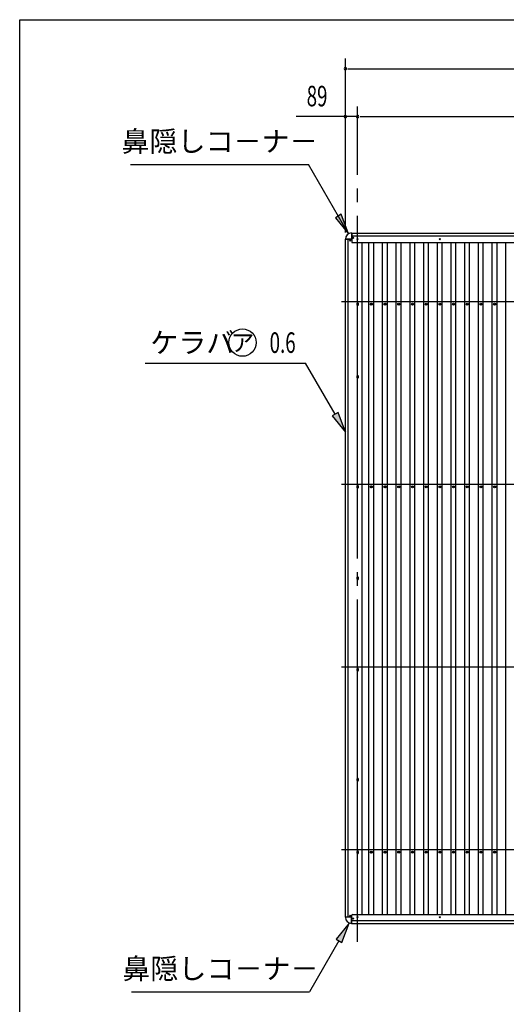
# Model space of a CAD drawing. Extents: x 543 to 20478, y 194 to 14052.
# Drawn here: x 543 to 4094, y 6864 to 14052 of the extents above; entities that cross this region are included whole.
import ezdxf
from ezdxf.enums import TextEntityAlignment as Align

# ---------------------------------------------------------------- set-up
doc = ezdxf.new("R2010")
doc.units = 0
doc.header["$LTSCALE"] = 50
doc.header["$MEASUREMENT"] = 0
doc.linetypes.add('1PL-L', pattern=[56, 50, -2, 2, -2])
doc.layers.get('0').update_dxf_attribs({"linetype": 'CONTINUOUS'})
for name, color, linetype in [('1PL-L1', 6, '1PL-L'), ('HIKIDASHI', 6, 'CONTINUOUS'), ('SUNPOU', 4, 'CONTINUOUS'), ('U1', 3, 'CONTINUOUS'), ('U2', 4, 'CONTINUOUS'), ('U6', 1, 'CONTINUOUS'), ('WAKUSEN-01', 50, 'CONTINUOUS')]:
    doc.layers.add(name, color=color, linetype=linetype)
doc.styles.add('00', font='ROMANS', dxfattribs={"width": 0.666667, "bigfont": 'BIGFONT'})
doc.styles.add('01', font='ROMANS', dxfattribs={"height": 3, "bigfont": 'BIGFONT'})

msp = doc.modelspace()

# ---------------------------------------------------------------- linework, layer by layer
at = {"color": 0, "linetype": 'ByBlock'}
for centre in [(3108.8, 11976.1), (3208.8, 11976.1), (3308.8, 11976.1), (3408.8, 11976.1), (3508.8, 11976.1), (3608.8, 11976.1), (3708.8, 11976.1), (3808.8, 11976.1), (3908.8, 11976.1), (4008.8, 11976.1), (3108.8, 10642.1), (3208.8, 10642.1), (3308.8, 10642.1), (3408.8, 10642.1), (3508.8, 10642.1), (3608.8, 10642.1), (3708.8, 10642.1), (3808.8, 10642.1), (3908.8, 10642.1), (4008.8, 10642.1), (3108.8, 7974.1), (3208.8, 7974.1), (3308.8, 7974.1), (3408.8, 7974.1), (3508.8, 7974.1), (3608.8, 7974.1), (3708.8, 7974.1), (3808.8, 7974.1), (3908.8, 7974.1), (4008.8, 7974.1)]:
    msp.add_circle(centre, 7.5, dxfattribs=at)
for centre, start, end in [((3108.8, 11976.1), 0, 180), ((3108.8, 11976.1), 180, 0), ((3208.8, 11976.1), 0, 180), ((3208.8, 11976.1), 180, 0), ((3308.8, 11976.1), 0, 180), ((3308.8, 11976.1), 180, 0), ((3408.8, 11976.1), 0, 180), ((3408.8, 11976.1), 180, 0), ((3508.8, 11976.1), 0, 180), ((3508.8, 11976.1), 180, 0), ((3608.8, 11976.1), 0, 180), ((3608.8, 11976.1), 180, 0), ((3708.8, 11976.1), 0, 180), ((3708.8, 11976.1), 180, 0), ((3808.8, 11976.1), 0, 180), ((3808.8, 11976.1), 180, 0), ((3908.8, 11976.1), 0, 180), ((3908.8, 11976.1), 180, 0), ((4008.8, 11976.1), 0, 180), ((4008.8, 11976.1), 180, 0), ((3108.8, 10642.1), 0, 180), ((3108.8, 10642.1), 180, 0), ((3208.8, 10642.1), 0, 180), ((3208.8, 10642.1), 180, 0), ((3308.8, 10642.1), 0, 180), ((3308.8, 10642.1), 180, 0), ((3408.8, 10642.1), 0, 180), ((3408.8, 10642.1), 180, 0), ((3508.8, 10642.1), 0, 180), ((3508.8, 10642.1), 180, 0), ((3608.8, 10642.1), 0, 180), ((3608.8, 10642.1), 180, 0), ((3708.8, 10642.1), 0, 180), ((3708.8, 10642.1), 180, 0), ((3808.8, 10642.1), 0, 180), ((3808.8, 10642.1), 180, 0), ((3908.8, 10642.1), 0, 180), ((3908.8, 10642.1), 180, 0), ((4008.8, 10642.1), 0, 180), ((4008.8, 10642.1), 180, 0), ((3108.8, 7974.1), 0, 180), ((3108.8, 7974.1), 180, 0), ((3208.8, 7974.1), 0, 180), ((3208.8, 7974.1), 180, 0), ((3308.8, 7974.1), 0, 180), ((3308.8, 7974.1), 180, 0), ((3408.8, 7974.1), 0, 180), ((3408.8, 7974.1), 180, 0), ((3508.8, 7974.1), 0, 180), ((3508.8, 7974.1), 180, 0), ((3608.8, 7974.1), 0, 180), ((3608.8, 7974.1), 180, 0), ((3708.8, 7974.1), 0, 180), ((3708.8, 7974.1), 180, 0), ((3808.8, 7974.1), 0, 180), ((3808.8, 7974.1), 180, 0), ((3908.8, 7974.1), 0, 180), ((3908.8, 7974.1), 180, 0), ((4008.8, 7974.1), 0, 180), ((4008.8, 7974.1), 180, 0)]:
    msp.add_arc(centre, 3.75, start, end, dxfattribs=at)
at = {"layer": '1PL-L1'}
for p, q in [((3008.8, 7319.7), (3008.8, 13399.9)), ((2890.7, 11995.9), (18351.3, 11995.9)), ((2890.7, 10661.9), (18351.3, 10661.9)), ((2890.7, 9327.9), (18351.3, 9327.9)), ((2890.7, 7993.9), (18351.3, 7993.9))]:
    msp.add_line(p, q, dxfattribs=at)
at = {"layer": 'HIKIDASHI'}
for p, q in [((1351.2, 12994.9), (2651.2, 12994.9)), ((2943.2, 12489.3), (2651.2, 12994.9)), ((2889.8, 12631.7), (2846.5, 12606.7)), ((2846.5, 12606.7), (2943.2, 12489.3)), ((2943.2, 12489.3), (2889.8, 12631.7)), ((1458.6, 11544.8), (2629.4, 11544.8)), ((2844.8, 11171.7), (2629.4, 11544.8)), ((2866.5, 11184.2), (2823.2, 11159.2)), ((2823.2, 11159.2), (2919.8, 11041.8)), ((2919.8, 11041.8), (2866.5, 11184.2)), ((2947.8, 7457.6), (2851.1, 7340.2)), ((2894.4, 7315.2), (2947.8, 7457.6)), ((2851.1, 7340.2), (2894.4, 7315.2)), ((2872.8, 7327.7), (2657.6, 6954.9)), ((1357.6, 6954.9), (2657.6, 6954.9))]:
    msp.add_line(p, q, dxfattribs=at)
msp.add_circle((2169, 11694.8), 100, dxfattribs=at)
for points in [[(2846.5, 12606.7), (2889.8, 12631.7), (2943.2, 12489.3)], [(2823.2, 11159.2), (2866.5, 11184.2), (2919.8, 11041.8)], [(2894.4, 7315.2), (2851.1, 7340.2), (2947.8, 7457.6)]]:
    msp.add_solid(points, dxfattribs=at)
at = {"layer": 'SUNPOU'}
for p, q in [((2919.8, 13239.3), (2919.8, 13769.9)), ((2938.6, 13694.9), (2957.3, 13694.9)), ((2944.8, 13694.9), (17672.8, 13694.9)), ((2919.8, 12499.9), (2919.8, 13419.9)), ((3008.8, 13394.9), (3008.8, 13419.9)), ((3008.8, 13394.9), (3008.8, 13419.9)), ((3008.8, 13239.3), (3008.8, 13419.9)), ((3008.8, 13344.9), (2560.6, 13344.9)), ((2894.8, 13344.9), (2869.8, 13344.9)), ((2901.1, 13344.9), (2882.3, 13344.9)), ((3027.6, 13344.9), (3046.3, 13344.9)), ((3027.6, 13344.9), (3046.3, 13344.9)), ((3027.6, 13344.9), (3046.3, 13344.9)), ((3033.8, 13344.9), (3058.8, 13344.9)), ((3033.8, 13344.9), (8383.8, 13344.9))]:
    msp.add_line(p, q, dxfattribs=at)
for centre, start, end in [((2919.8, 13694.9), 0, 180), ((2919.8, 13694.9), 180, 0), ((2919.8, 13344.9), 0, 180), ((2919.8, 13344.9), 180, 0), ((3008.8, 13344.9), 0, 180), ((3008.8, 13344.9), 0, 180), ((3008.8, 13344.9), 0, 180), ((3008.8, 13344.9), 180, 0), ((3008.8, 13344.9), 180, 0), ((3008.8, 13344.9), 180, 0)]:
    msp.add_arc(centre, 9.38, start, end, dxfattribs=at)
at = {"layer": 'U1'}
for p, q in [((2964.8, 12449.9), (2919.8, 12449.9)), ((2964.8, 12494.9), (2964.8, 12449.9)), ((2964.8, 12494.9), (10233.8, 12494.9)), ((2966.3, 12494.9), (2966.3, 12429.9)), ((2966.3, 12474.9), (10233.8, 12474.9)), ((2971.3, 12424.9), (10233.8, 12424.9)), ((2964.8, 7499.9), (2919.8, 7499.9)), ((2964.8, 7454.9), (2964.8, 7499.9)), ((2966.3, 7454.9), (2966.3, 7514.9)), ((2971.3, 7519.9), (9415.3, 7519.9)), ((2964.8, 7454.9), (9391.6, 7454.9)), ((2966.3, 7474.9), (9398.9, 7474.9))]:
    msp.add_line(p, q, dxfattribs=at)
for centre in [(2976.3, 12459.9), (3008.8, 12449.9), (3608.8, 12449.9), (2976.3, 7489.9), (3008.8, 7499.9), (3608.8, 7499.9)]:
    msp.add_circle(centre, 4, dxfattribs=at)
for centre, radius, start, end in [((2964.3, 12450.4), 45, 90, 180), ((2919.8, 12450.4), 0.5, 180, 270), ((2964.3, 12494.9), 0.5, 0, 90), ((2971.3, 12429.9), 5, 180, 270), ((2919.8, 7499.4), 0.5, 90, 180), ((2964.3, 7499.4), 45, 180, 270), ((2971.3, 7514.9), 5, 90, 180), ((2964.3, 7454.9), 0.5, 270, 0)]:
    msp.add_arc(centre, radius, start, end, dxfattribs=at)
at = {"layer": 'U2'}
for p, q in [((2919.8, 12449.9), (2964.8, 12449.9)), ((2919.8, 7499.9), (2919.8, 12449.9)), ((2939.8, 7499.9), (2939.8, 12449.9)), ((3039.8, 12424.9), (3039.8, 7519.9)), ((3002.8, 11979.9), (3002.8, 11971.9)), ((3014.8, 11971.9), (3014.8, 11979.9)), ((3002.8, 11448.9), (3002.8, 11440.9)), ((3014.8, 11440.9), (3014.8, 11448.9)), ((3002.8, 10645.9), (3002.8, 10637.9)), ((3014.8, 10637.9), (3014.8, 10645.9)), ((3002.8, 9978.9), (3002.8, 9970.9)), ((3014.8, 9970.9), (3014.8, 9978.9)), ((3002.8, 9311.9), (3002.8, 9303.9)), ((3014.8, 9303.9), (3014.8, 9311.9)), ((3002.8, 8508.9), (3002.8, 8500.9)), ((3014.8, 8500.9), (3014.8, 8508.9)), ((3002.8, 7977.9), (3002.8, 7969.9)), ((3014.8, 7969.9), (3014.8, 7977.9)), ((2964.8, 7499.9), (2919.8, 7499.9))]:
    msp.add_line(p, q, dxfattribs=at)
for centre in [(2954.8, 12439.9), (2954.8, 7509.9)]:
    msp.add_circle(centre, 4, dxfattribs=at)
for centre, start, end in [((3008.8, 11979.9), 0, 180), ((3008.8, 11971.9), 180, 0), ((3008.8, 11448.9), 0, 180), ((3008.8, 11440.9), 180, 0), ((3008.8, 10645.9), 0, 180), ((3008.8, 10637.9), 180, 0), ((3008.8, 9978.9), 0, 180), ((3008.8, 9970.9), 180, 0), ((3008.8, 9311.9), 0, 180), ((3008.8, 9303.9), 180, 0), ((3008.8, 8508.9), 0, 180), ((3008.8, 8500.9), 180, 0), ((3008.8, 7977.9), 0, 180), ((3008.8, 7969.9), 180, 0)]:
    msp.add_arc(centre, 6, start, end, dxfattribs=at)
at = {"layer": 'U6'}
for p, q in [((3091.3, 7519.9), (3091.3, 12424.9)), ((3126.3, 7519.9), (3126.3, 12424.9)), ((3191.3, 7519.9), (3191.3, 12424.9)), ((3226.3, 7519.9), (3226.3, 12424.9)), ((3291.3, 7519.9), (3291.3, 12424.9)), ((3326.3, 7519.9), (3326.3, 12424.9)), ((3391.3, 7519.9), (3391.3, 12424.9)), ((3426.3, 7519.9), (3426.3, 12424.9)), ((3491.3, 7519.9), (3491.3, 12424.9)), ((3526.3, 7519.9), (3526.3, 12424.9)), ((3591.3, 7519.9), (3591.3, 12424.9)), ((3626.3, 7519.9), (3626.3, 12424.9)), ((3691.3, 7519.9), (3691.3, 12424.9)), ((3726.3, 7519.9), (3726.3, 12424.9)), ((3791.3, 7519.9), (3791.3, 12424.9)), ((3826.3, 7519.9), (3826.3, 12424.9)), ((3891.3, 7519.9), (3891.3, 12424.9)), ((3926.3, 7519.9), (3926.3, 12424.9)), ((3991.3, 7519.9), (3991.3, 12424.9)), ((4026.3, 7519.9), (4026.3, 12424.9)), ((4091.3, 7519.9), (4091.3, 12424.9))]:
    msp.add_line(p, q, dxfattribs=at)
at = {"layer": 'WAKUSEN-01'}
for p, q in [((542.5, 14052.5), (20477.5, 14052.5)), ((542.5, 517.5), (542.5, 14052.5))]:
    msp.add_line(p, q, dxfattribs=at)

# ---------------------------------------------------------------- texts
at = {"layer": 'HIKIDASHI', "style": '01'}
for p in [(2001.2, 13144.9), (2007.6, 7104.9)]:
    msp.add_text('鼻隠しコ－ナ－', height=150, dxfattribs=at).set_placement(p, align=Align.MIDDLE)
msp.add_text('ケラバ', height=150, dxfattribs=at).set_placement((1495.2, 11619.8))
msp.add_text('ア', height=125, dxfattribs=at).set_placement((2169, 11694.8), align=Align.MIDDLE_CENTER)
at = {"layer": 'HIKIDASHI', "style": '00', "width": 0.67}
msp.add_text('0.6', height=150, dxfattribs=at).set_placement((2366.5, 11619.8))
at = {"layer": 'SUNPOU', "style": '00', "width": 0.666667}
msp.add_text('89', height=150, dxfattribs=at).set_placement((2712.9, 13494.9), align=Align.MIDDLE_CENTER)

doc.saveas('drawing.dxf')
